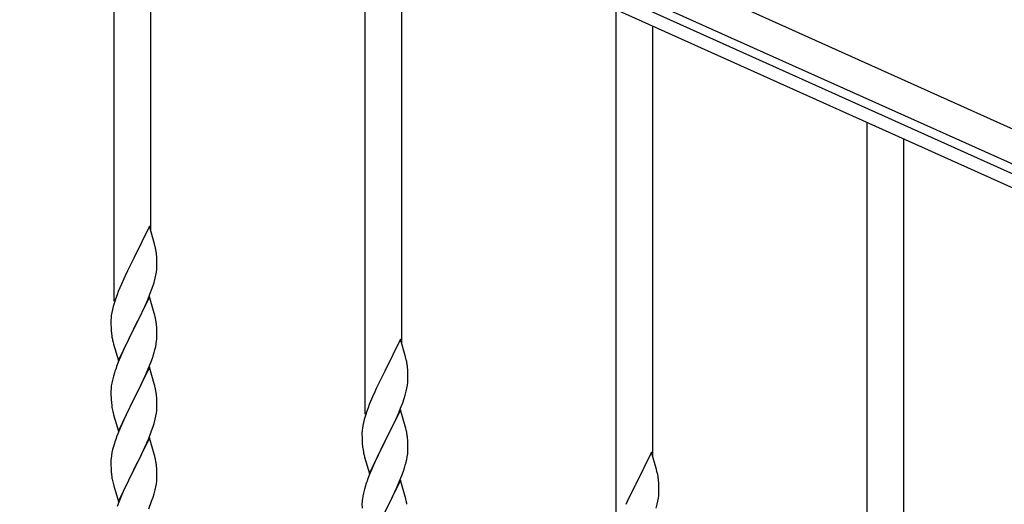
# Model space of a CAD drawing. Units: millimetres. Extents: x 250 to 8280, y 75 to 5795.
# Drawn here: x 3766 to 4225, y 2130 to 2356 of the extents above; entities that cross this region are included whole.
import ezdxf

# ---------------------------------------------------------------- set-up
doc = ezdxf.new("R2010")
doc.units = ezdxf.units.MM
doc.layers.add('YKK_A1', color=4, linetype='Continuous', lineweight=30)

msp = doc.modelspace()

# ---------------------------------------------------------------- linework, layer by layer
at = {"layer": 'YKK_A1', "linetype": 'Continuous', "ltscale": 0.5}
for p, q in [((4531.06, 2168.79), (3732.89, 2528)), ((4524.9, 2155.11), (3726.74, 2514.32)), ((3769.78, 2490.56), (4478.58, 2171.57)), ((3767.32, 2485.09), (4476.11, 2166.1)), ((3810.46, 2224.35), (3810.46, 2465.67)), ((3827.46, 2257.26), (3827.46, 2458.02)), ((3927.46, 2171.7), (3927.46, 2413.02)), ((3944.46, 2204.61), (3944.46, 2405.37)), ((4044.46, 2119.04), (4044.46, 2360.36)), ((4061.46, 2151.95), (4061.46, 2352.71)), ((4161.46, 2066.39), (4161.46, 2307.71)), ((4178.46, 2099.3), (4178.46, 2300.06)), ((3826.86, 2259.3), (3819.64, 2244.45)), ((3829.25, 2251.18), (3826.86, 2259.3)), ((3829.59, 2249.76), (3829.25, 2251.18)), ((3819.64, 2244.45), (3819.3, 2243.78)), ((3830.25, 2244.9), (3830.14, 2246.31)), ((3830.31, 2243.65), (3830.25, 2244.9)), ((3819.3, 2243.78), (3816.69, 2238.58)), ((3830.28, 2239.15), (3830.34, 2239.98)), ((3830.35, 2241.93), (3830.31, 2243.65)), ((3830.34, 2239.98), (3830.36, 2240.78)), ((3830.36, 2240.78), (3830.35, 2241.93)), ((3815.58, 2236.28), (3814.91, 2234.85)), ((3816.69, 2238.58), (3815.58, 2236.28)), ((3829.04, 2233.18), (3829.56, 2235.11)), ((3829.56, 2235.11), (3829.87, 2236.5)), ((3829.87, 2236.5), (3830.11, 2237.86)), ((3830.11, 2237.86), (3830.28, 2239.15)), ((3813.81, 2232.39), (3812.34, 2228.86)), ((3814.91, 2234.85), (3813.81, 2232.39)), ((3827.9, 2229.7), (3828.59, 2231.7)), ((3828.59, 2231.7), (3829.04, 2233.18)), ((3811.75, 2227.34), (3811.02, 2225.32)), ((3812.34, 2228.86), (3811.75, 2227.34)), ((3826.86, 2226.43), (3819.64, 2211.57)), ((3825.9, 2224.64), (3826.94, 2227.17)), ((3829.13, 2218.79), (3826.86, 2226.43)), ((3826.94, 2227.17), (3827.9, 2229.7)), ((3809.96, 2221.87), (3809.61, 2220.45)), ((3810.38, 2223.33), (3809.96, 2221.87)), ((3811.02, 2225.32), (3810.38, 2223.33)), ((3823.92, 2220.22), (3825.47, 2223.64)), ((3825.47, 2223.64), (3825.9, 2224.64)), ((3809.32, 2219.06), (3809.1, 2217.73)), ((3809.61, 2220.45), (3809.32, 2219.06)), ((3821.52, 2215.29), (3823.92, 2220.22)), ((3829.38, 2217.83), (3829.13, 2218.79)), ((3829.59, 2216.89), (3829.38, 2217.83)), ((3808.97, 2216.45), (3808.92, 2215.64)), ((3808.92, 2215.64), (3808.92, 2215.24)), ((3808.92, 2215.24), (3808.94, 2213.38)), ((3808.94, 2213.38), (3808.97, 2212.37)), ((3808.97, 2212.37), (3809.01, 2211.43)), ((3819.81, 2211.91), (3821.52, 2215.29)), ((3830.25, 2212.03), (3830.14, 2213.44)), ((3830.31, 2210.78), (3830.25, 2212.03)), ((3809.01, 2211.43), (3809.09, 2210.26)), ((3809.26, 2208.67), (3809.41, 2207.68)), ((3809.41, 2207.68), (3809.58, 2206.73)), ((3812.41, 2196.72), (3819.64, 2211.57)), ((3819.3, 2210.9), (3816.47, 2205.26)), ((3819.64, 2211.57), (3819.3, 2210.9)), ((3819.64, 2211.57), (3819.81, 2211.91)), ((3830.35, 2209.05), (3830.31, 2210.78)), ((3830.34, 2207.11), (3830.36, 2207.91)), ((3830.36, 2207.91), (3830.35, 2209.05)), ((3809.58, 2206.73), (3809.68, 2206.26)), ((3809.68, 2206.26), (3809.9, 2205.32)), ((3809.9, 2205.32), (3810.15, 2204.36)), ((3810.15, 2204.36), (3812.41, 2196.72)), ((3816.47, 2205.26), (3814.91, 2201.98)), ((3829.44, 2201.76), (3829.78, 2203.17)), ((3829.78, 2203.17), (3830.04, 2204.54)), ((3830.04, 2204.54), (3830.23, 2205.85)), ((3943.86, 2206.65), (3936.64, 2191.79)), ((3946.25, 2198.52), (3943.86, 2206.65)), ((3813.81, 2199.51), (3812.34, 2195.99)), ((3814.91, 2201.98), (3813.81, 2199.51)), ((3828.25, 2197.83), (3828.74, 2199.33)), ((3946.59, 2197.11), (3946.25, 2198.52)), ((3812.34, 2195.99), (3811.56, 2193.96)), ((3826.33, 2192.78), (3827.53, 2195.82)), ((3827.53, 2195.82), (3828.25, 2197.83)), ((3947.25, 2192.24), (3947.14, 2193.65)), ((3810.1, 2189.48), (3809.61, 2187.57)), ((3810.53, 2190.95), (3810.1, 2189.48)), ((3826.86, 2193.57), (3819.64, 2178.7)), ((3824.14, 2187.82), (3825.25, 2190.27)), ((3825.25, 2190.27), (3826.33, 2192.78)), ((3829.13, 2185.92), (3826.86, 2193.57)), ((3936.3, 2191.12), (3933.69, 2185.93)), ((3936.64, 2191.79), (3936.3, 2191.12)), ((3947.31, 2191), (3947.25, 2192.24)), ((3947.35, 2189.27), (3947.31, 2191)), ((3947.36, 2188.12), (3947.35, 2189.27)), ((3809.32, 2186.19), (3809.1, 2184.86)), ((3809.61, 2187.57), (3809.32, 2186.19)), ((3821.52, 2182.42), (3823.03, 2185.48)), ((3823.03, 2185.48), (3824.14, 2187.82)), ((3829.38, 2184.96), (3829.13, 2185.92)), ((3829.59, 2184.03), (3829.38, 2184.96)), ((3933.69, 2185.93), (3932.58, 2183.63)), ((3946.87, 2183.85), (3947.11, 2185.2)), ((3947.11, 2185.2), (3947.28, 2186.5)), ((3947.28, 2186.5), (3947.34, 2187.33)), ((3947.34, 2187.33), (3947.36, 2188.12)), ((3808.97, 2183.58), (3808.92, 2182.77)), ((3808.92, 2182.77), (3808.92, 2182.37)), ((3808.92, 2182.37), (3808.94, 2180.51)), ((3808.94, 2180.51), (3808.97, 2179.5)), ((3819.81, 2179.03), (3821.52, 2182.42)), ((3830.25, 2179.16), (3830.14, 2180.57)), ((3931.91, 2182.19), (3930.81, 2179.73)), ((3932.58, 2183.63), (3931.91, 2182.19)), ((3945.59, 2179.05), (3946.04, 2180.53)), ((3946.04, 2180.53), (3946.56, 2182.45)), ((3946.56, 2182.45), (3946.87, 2183.85)), ((3808.97, 2179.5), (3809.01, 2178.56)), ((3809.01, 2178.56), (3809.11, 2177.12)), ((3809.11, 2177.12), (3809.26, 2175.8)), ((3809.26, 2175.8), (3809.41, 2174.81)), ((3812.41, 2163.85), (3819.64, 2178.7)), ((3819.47, 2178.37), (3816.69, 2172.84)), ((3819.64, 2178.7), (3819.47, 2178.37)), ((3819.64, 2178.7), (3819.81, 2179.03)), ((3830.31, 2177.91), (3830.25, 2179.16)), ((3830.35, 2176.19), (3830.31, 2177.91)), ((3830.36, 2175.04), (3830.35, 2176.19)), ((3929.34, 2176.2), (3928.75, 2174.68)), ((3930.81, 2179.73), (3929.34, 2176.2)), ((3943.94, 2174.51), (3944.9, 2177.04)), ((3944.9, 2177.04), (3945.59, 2179.05)), ((3809.9, 2172.45), (3810.15, 2171.49)), ((3810.15, 2171.49), (3812.41, 2163.85)), ((3816.69, 2172.84), (3815.36, 2170.07)), ((3829.56, 2169.37), (3829.87, 2170.76)), ((3829.87, 2170.76), (3830.11, 2172.12)), ((3830.11, 2172.12), (3830.28, 2173.41)), ((3830.28, 2173.41), (3830.34, 2174.24)), ((3830.34, 2174.24), (3830.36, 2175.04)), ((3928.02, 2172.66), (3927.38, 2170.68)), ((3928.75, 2174.68), (3928.02, 2172.66)), ((3943.86, 2173.78), (3936.64, 2158.92)), ((3940.92, 2167.56), (3942.47, 2170.98)), ((3942.47, 2170.98), (3942.9, 2171.98)), ((3942.9, 2171.98), (3943.94, 2174.51)), ((3946.13, 2166.13), (3943.86, 2173.78)), ((3814.91, 2169.11), (3813.16, 2165.14)), ((3815.36, 2170.07), (3814.91, 2169.11)), ((3828.59, 2165.96), (3829.04, 2167.44)), ((3829.04, 2167.44), (3829.56, 2169.37)), ((3926.32, 2166.41), (3926.1, 2165.07)), ((3926.61, 2167.79), (3926.32, 2166.41)), ((3926.96, 2169.22), (3926.61, 2167.79)), ((3927.38, 2170.68), (3926.96, 2169.22)), ((3938.52, 2162.64), (3940.92, 2167.56)), ((3946.38, 2165.18), (3946.13, 2166.13)), ((3812.14, 2162.61), (3811.56, 2161.09)), ((3813.16, 2165.14), (3812.14, 2162.61)), ((3826.53, 2160.41), (3827.9, 2163.96)), ((3827.9, 2163.96), (3828.59, 2165.96)), ((3925.97, 2163.8), (3925.92, 2162.98)), ((3925.92, 2162.98), (3925.92, 2162.59)), ((3925.92, 2162.59), (3925.94, 2160.73)), ((3936.81, 2159.25), (3938.52, 2162.64)), ((3946.59, 2164.24), (3946.38, 2165.18)), ((3810.53, 2158.09), (3810.1, 2156.62)), ((3826.86, 2160.69), (3819.64, 2145.84)), ((3824.14, 2154.96), (3825.69, 2158.4)), ((3825.69, 2158.4), (3826.53, 2160.41)), ((3829.13, 2153.05), (3826.86, 2160.69)), ((3925.94, 2160.73), (3925.97, 2159.72)), ((3925.97, 2159.72), (3926.01, 2158.77)), ((3926.01, 2158.77), (3926.09, 2157.61)), ((3929.41, 2144.06), (3936.64, 2158.92)), ((3936.3, 2158.25), (3933.47, 2152.61)), ((3936.64, 2158.92), (3936.3, 2158.25)), ((3936.64, 2158.92), (3936.81, 2159.25)), ((3947.25, 2159.37), (3947.14, 2160.78)), ((3947.31, 2158.13), (3947.25, 2159.37)), ((3947.35, 2156.4), (3947.31, 2158.13)), ((3809.16, 2152.43), (3809, 2151.13)), ((3809.4, 2153.78), (3809.16, 2152.43)), ((3809.72, 2155.18), (3809.4, 2153.78)), ((3810.1, 2156.62), (3809.72, 2155.18)), ((3821.52, 2149.55), (3823.03, 2152.61)), ((3823.03, 2152.61), (3824.14, 2154.96)), ((3829.38, 2152.09), (3829.13, 2153.05)), ((3926.26, 2156.02), (3926.41, 2155.03)), ((3926.41, 2155.03), (3926.58, 2154.08)), ((3926.58, 2154.08), (3926.68, 2153.61)), ((3926.68, 2153.61), (3926.9, 2152.67)), ((3926.9, 2152.67), (3927.15, 2151.71)), ((3933.47, 2152.61), (3931.91, 2149.32)), ((3947.04, 2151.88), (3947.23, 2153.2)), ((3947.34, 2154.45), (3947.36, 2155.25)), ((3947.36, 2155.25), (3947.35, 2156.4)), ((4060.86, 2153.99), (4053.64, 2139.14)), ((4063.25, 2145.87), (4060.86, 2153.99)), ((3808.94, 2150.3), (3808.92, 2149.5)), ((3808.92, 2149.5), (3808.94, 2147.64)), ((3809, 2151.13), (3808.94, 2150.3)), ((3819.81, 2146.17), (3821.52, 2149.55)), ((3829.59, 2151.15), (3829.38, 2152.09)), ((3927.15, 2151.71), (3929.41, 2144.06)), ((3931.91, 2149.32), (3930.81, 2146.86)), ((3946.44, 2149.1), (3946.78, 2150.52)), ((3946.78, 2150.52), (3947.04, 2151.88)), ((3808.94, 2147.64), (3808.97, 2146.63)), ((3808.97, 2146.63), (3809.01, 2145.69)), ((3809.01, 2145.69), (3809.09, 2144.53)), ((3812.41, 2130.98), (3819.64, 2145.84)), ((3819.3, 2145.16), (3816.47, 2139.52)), ((3819.64, 2145.84), (3819.3, 2145.16)), ((3819.64, 2145.84), (3819.81, 2146.17)), ((3830.25, 2146.29), (3830.14, 2147.7)), ((3830.31, 2145.04), (3830.25, 2146.29)), ((3830.35, 2143.32), (3830.31, 2145.04)), ((3830.36, 2142.17), (3830.35, 2143.32)), ((3929.34, 2143.33), (3928.56, 2141.3)), ((3930.81, 2146.86), (3929.34, 2143.33)), ((3944.53, 2143.16), (3945.25, 2145.18)), ((3945.25, 2145.18), (3945.74, 2146.67)), ((4063.59, 2144.45), (4063.25, 2145.87)), ((3809.26, 2142.93), (3809.41, 2141.95)), ((3809.9, 2139.58), (3810.21, 2138.38)), ((3816.47, 2139.52), (3815.14, 2136.72)), ((3829.87, 2137.89), (3830.11, 2139.25)), ((3830.11, 2139.25), (3830.28, 2140.54)), ((3830.28, 2140.54), (3830.34, 2141.37)), ((3830.34, 2141.37), (3830.36, 2142.17)), ((3943.86, 2140.91), (3936.64, 2126.05)), ((3942.25, 2137.61), (3943.33, 2140.12)), ((3943.33, 2140.12), (3944.53, 2143.16)), ((3946.13, 2133.27), (3943.86, 2140.91)), ((4053.64, 2139.14), (4053.3, 2138.47)), ((4064.25, 2139.59), (4064.14, 2141)), ((4064.31, 2138.34), (4064.25, 2139.59)), ((3810.21, 2138.38), (3812.41, 2130.98)), ((3815.14, 2136.72), (3813.81, 2133.78)), ((3828.59, 2133.09), (3829.04, 2134.57)), ((3829.04, 2134.57), (3829.56, 2136.5)), ((3829.56, 2136.5), (3829.87, 2137.89)), ((3926.61, 2134.92), (3926.32, 2133.53)), ((3927.1, 2136.83), (3926.61, 2134.92)), ((3927.53, 2138.3), (3927.1, 2136.83)), ((3940.03, 2132.82), (3941.14, 2135.17)), ((3941.14, 2135.17), (3942.25, 2137.61)), ((4053.3, 2138.47), (4050.69, 2133.27)), ((4064.28, 2133.84), (4064.34, 2134.67)), ((4064.35, 2136.62), (4064.31, 2138.34)), ((4064.34, 2134.67), (4064.36, 2135.47)), ((4064.36, 2135.47), (4064.35, 2136.62)), ((3812.54, 2130.76), (3811.75, 2128.73)), ((3813.81, 2133.78), (3812.54, 2130.76)), ((3826.53, 2127.55), (3827.9, 2131.09)), ((3827.9, 2131.09), (3828.59, 2133.09)), ((3925.97, 2130.93), (3925.92, 2130.11)), ((3925.92, 2130.11), (3925.92, 2129.71)), ((3925.92, 2129.71), (3925.94, 2127.85)), ((3926.32, 2133.53), (3926.1, 2132.2)), ((3936.81, 2126.38), (3938.52, 2129.77)), ((3938.52, 2129.77), (3940.03, 2132.82)), ((3946.38, 2132.31), (3946.13, 2133.27)), ((3946.59, 2131.37), (3946.38, 2132.31)), ((4049.58, 2130.97), (4048.91, 2129.54)), ((4050.69, 2133.27), (4049.58, 2130.97)), ((4063.04, 2127.87), (4063.56, 2129.8)), ((4063.56, 2129.8), (4063.87, 2131.19)), ((4063.87, 2131.19), (4064.11, 2132.55)), ((4064.11, 2132.55), (4064.28, 2133.84))]:
    msp.add_line(p, q, dxfattribs=at)
for centre, radius, start, end in [((3788.13, 2241.06), 42.37, 9.5672, 11.859), ((3785.28, 2241.45), 45.12, 6.176, 8.4678), ((3840.9, 2213.84), 32.04, 173.0323, 175.3241), ((3788.13, 2208.19), 42.37, 9.5672, 11.859), ((3785.28, 2208.58), 45.12, 6.176, 8.4678), ((3848.92, 2213.72), 39.98, 184.9569, 187.2487), ((3798.91, 2209.1), 31.49, 354.0716, 356.3633), ((3768.35, 2218.04), 63.23, 342.7842, 345.076), ((3886.17, 2166.71), 79.42, 159.9344, 162.2261), ((3905.13, 2188.4), 42.37, 9.5672, 11.859), ((3902.28, 2188.8), 45.12, 6.176, 8.4678), ((3840.9, 2180.97), 32.04, 173.0323, 175.3241), ((3788, 2175.32), 42.49, 9.5359, 11.8277), ((3785.4, 2175.71), 45, 6.1963, 8.4881), ((3868.77, 2185.88), 60.39, 190.5595, 192.8513), ((3957.9, 2161.18), 32.04, 173.0323, 175.3241), ((3905.13, 2155.53), 42.37, 9.5672, 11.859), ((3902.28, 2155.93), 45.12, 6.176, 8.4678), ((3886.17, 2133.84), 79.42, 159.9344, 162.2261), ((3965.92, 2161.06), 39.98, 184.9569, 187.2487), ((3915.91, 2156.45), 31.49, 354.0716, 356.3633), ((3788.13, 2142.45), 42.37, 9.5672, 11.859), ((3785.28, 2142.84), 45.12, 6.176, 8.4678), ((3885.35, 2165.38), 63.23, 342.7842, 345.076), ((3849.05, 2147.98), 40.1, 184.9379, 187.2297), ((4022.13, 2135.74), 42.37, 9.5672, 11.859), ((3868.77, 2153.01), 60.39, 190.5595, 192.8513), ((4003.17, 2114.05), 79.42, 159.9344, 162.2261), ((4019.28, 2136.14), 45.12, 6.176, 8.4678), ((3957.9, 2128.31), 32.04, 173.0323, 175.3241), ((3905, 2122.66), 42.49, 9.5359, 11.8277)]:
    msp.add_arc(centre, radius, start, end, dxfattribs=at)

doc.saveas('drawing.dxf')
